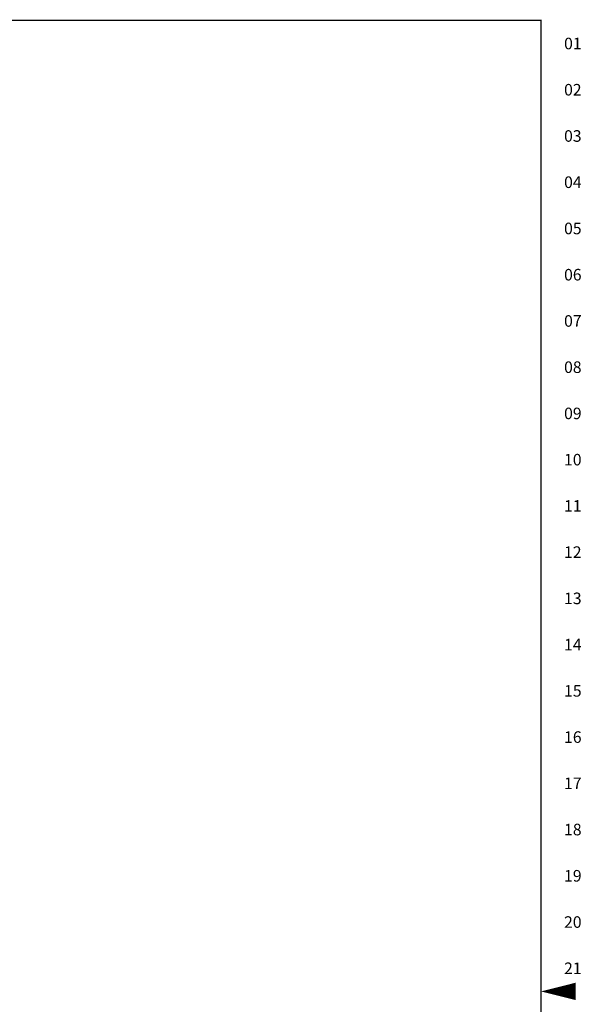
# Model space of a CAD drawing. Extents: x 0 to 101, y 0 to 65.
# Drawn here: x 83 to 101, y 32 to 64 of the extents above; entities that cross this region are included whole.
import ezdxf
from ezdxf.enums import TextEntityAlignment as Align

# ---------------------------------------------------------------- set-up
doc = ezdxf.new("R2010")
doc.units = 0
doc.header["$LTSCALE"] = 1.5
doc.header["$MEASUREMENT"] = 0
doc.layers.get('0').update_dxf_attribs({"linetype": 'CONTINUOUS'})
doc.layers.add('RA_BORDER', color=3, linetype='CONTINUOUS')
doc.styles.add('CIM_WD', font='txt')

# ---------------------------------------------------------------- blocks, each defined once
blk = doc.blocks.new('BDR00000')
at = {"layer": 'RA_BORDER', "linetype": 'Continuous', "const_width": 0.015}
blk.add_lwpolyline([(0.5, 0), (33, 0), (33, 21), (0, 21), (0, 0), (0.5, 0)], dxfattribs=at)
at = {"layer": 'RA_BORDER'}
blk.add_lwpolyline([(33, 10.5, 0, 0.188, 0), (33.375, 10.5, 0.188, 0.188, 0)], format="xyseb", dxfattribs=at)
at = {"flags": 1}
for tag, p in [('TEXT1', (24.233, 22.173)), ('TEXT2', (24.233, 21.873)), ('TEXT3', (24.233, 21.573)), ('TEXT4', (24.233, 21.273))]:
    blk.add_attdef(tag, text='', height=0.188, dxfattribs=at).set_placement(p, align=Align.MIDDLE_LEFT)
for tag, p in [('TEXT5', (4.125, -0.25)), ('TEXT6', (12.375, -0.25)), ('TEXT7', (20.625, -0.25)), ('TEXT8', (28.875, -0.25))]:
    blk.add_attdef(tag, text='', height=0.188).set_placement(p, align=Align.MIDDLE_CENTER)

msp = doc.modelspace()

# ---------------------------------------------------------------- block references
at = {"xscale": 3, "yscale": 3, "zscale": 3}
msp.add_blockref('BDR00000', (1, 1), dxfattribs=at)

# ---------------------------------------------------------------- texts
at = {"style": 'CIM_WD'}
for s, p in [('01', (100.75, 63.25)), ('02', (100.75, 61.75)), ('03', (100.75, 60.25)), ('04', (100.75, 58.75)), ('05', (100.75, 57.25)), ('06', (100.75, 55.75)), ('07', (100.75, 54.25)), ('08', (100.75, 52.75)), ('09', (100.75, 51.25)), ('10', (100.75, 49.75)), ('11', (100.75, 48.25)), ('12', (100.75, 46.75)), ('13', (100.75, 45.25)), ('14', (100.75, 43.75)), ('15', (100.75, 42.25)), ('16', (100.75, 40.75)), ('17', (100.75, 39.25)), ('18', (100.75, 37.75)), ('19', (100.75, 36.25)), ('20', (100.75, 34.75)), ('21', (100.75, 33.25))]:
    msp.add_text(s, height=0.375, dxfattribs=at).set_placement(p, align=Align.MIDDLE_LEFT)

doc.saveas('drawing.dxf')
